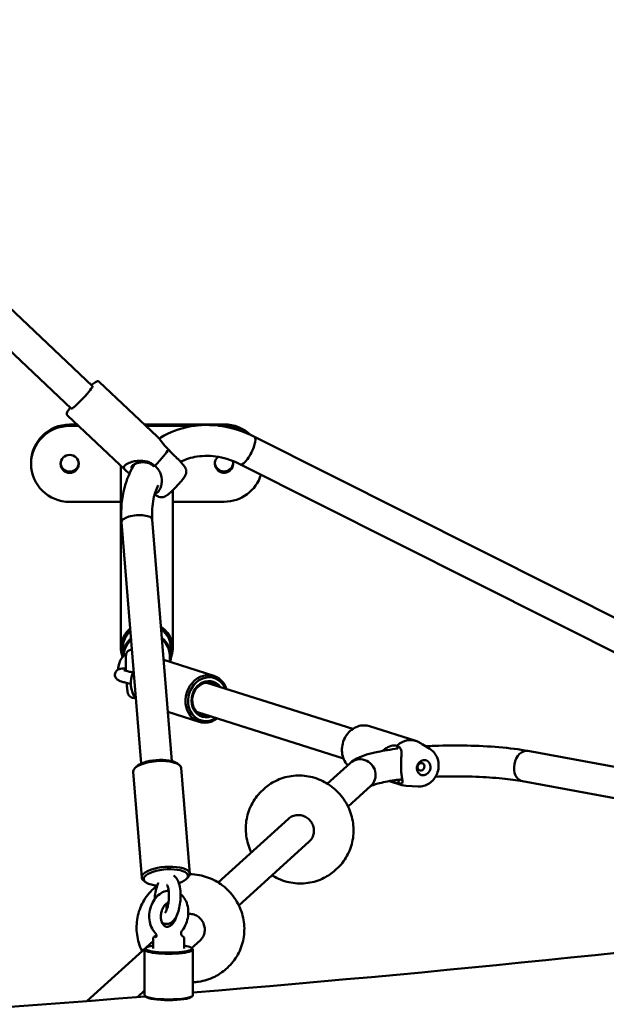
# Model space of a CAD drawing. Units: millimetres. Extents: x 193 to 17993, y 217 to 15017.
# Drawn here: x 13225 to 13529, y 5937 to 6447 of the extents above; entities that cross this region are included whole.
import ezdxf

# ---------------------------------------------------------------- set-up
doc = ezdxf.new("R2010")
doc.units = ezdxf.units.MM
doc.layers.add('Widoczne (ISO)', color=5, linetype='Continuous', lineweight=50)
doc.layers.add('wymiary 100 strefy', color=5, linetype='Continuous')
doc.styles.get("Standard").update_dxf_attribs({"font": 'arial.ttf'})
doc.dimstyles.new('FK_rzuty 100_STREFY', dxfattribs={"dimscale": 100, "dimtxt": 4, "dimasz": 2.5, "dimexe": 1.25, "dimexo": 0.625, "dimgap": 1, "dimtad": 1, "dimlfac": 0.001, "dimrnd": 0.01, "dimzin": 1, "dimdsep": 46, "dimtxsty": 'Standard', "dimblk": 'OBLIQUE', "dimcen": 2.5, "dimadec": 0, "dimazin": 0, "dimtfac": 1, "dimtmove": 0, "dimatfit": 3, "dimfxl": 1, "dimarcsym": 0})

# ---------------------------------------------------------------- blocks, each defined once
blk = doc.blocks.new('_Oblique')
at = {"color": 0, "linetype": 'ByBlock', "lineweight": -2}
blk.add_line((-0.5, -0.5), (0.5, 0.5), dxfattribs=at)
blk = doc.blocks.new('*D7')
at = {"layer": 'Defpoints', "color": 0, "transparency": 16777216}
for p in [(16715.08, 7581.31), (7583.61, 7386.29), (16715.08, 2101.79)]:
    blk.add_point(p, dxfattribs=at)
at = {"layer": 'wymiary 100 strefy', "color": 0, "lineweight": -2, "transparency": 16777216}
for p, q in [((16715.08, 7518.81), (16715.08, 1976.79)), ((7583.61, 7323.79), (7583.61, 1976.79)), ((7583.61, 2101.79), (16715.08, 2101.79))]:
    blk.add_line(p, q, dxfattribs=at)
at = {"layer": 'wymiary 100 strefy', "color": 0, "lineweight": -2, "transparency": 16777216, "xscale": 250, "yscale": 250, "zscale": 250, "rotation": 180}
blk.add_blockref('_Oblique', (7583.61, 2101.79), dxfattribs=at)
at = {"layer": 'wymiary 100 strefy', "color": 0, "lineweight": -2, "transparency": 16777216, "xscale": 250, "yscale": 250, "zscale": 250}
blk.add_blockref('_Oblique', (16715.08, 2101.79), dxfattribs=at)
at = {"layer": 'wymiary 100 strefy', "color": 0, "transparency": 16777216, "insert": (12149.34, 2406.16), "char_height": 400, "attachment_point": 5}
blk.add_mtext('9.13 m', dxfattribs=at)

msp = doc.modelspace()

# ---------------------------------------------------------------- linework, layer by layer
at = {"layer": 'Widoczne (ISO)'}
for p, q in [((13136.161, 6376.67), (13262.727, 6257.23)), ((13125.179, 6365.033), (13251.745, 6245.593)), ((13266.196, 6259.455), (13296.28, 6231.065)), ((13249.724, 6242.001), (13279.808, 6213.61)), ((13250.876, 6237.317), (13254.681, 6237.322)), ((13250.876, 6236.623), (13255.416, 6236.629)), ((13289.6, 6237.369), (13330.876, 6237.423)), ((13290.335, 6236.675), (13315.733, 6236.709)), ((13327.882, 6236.725), (13330.876, 6236.729)), ((13346.665, 6230.963), (13666.811, 6070.109)), ((13310.378, 6215.612), (13307.967, 6218.537)), ((13230.903, 6217.621), (13230.903, 6216.927)), ((13277.453, 6121.473), (13277.453, 6215.833)), ((13339.482, 6216.666), (13659.628, 6055.812)), ((13304.353, 6121.473), (13304.353, 6203.313)), ((13296.051, 6200.43), (13294.97, 6201.221)), ((13277.453, 6197.266), (13250.93, 6197.23)), ((13330.93, 6197.337), (13304.353, 6197.301)), ((13303.883, 6062.973), (13293.731, 6188.076)), ((13287.935, 6061.678), (13277.783, 6186.782)), ((13278.403, 6117.219), (13278.403, 6121.386)), ((13303.403, 6117.219), (13303.403, 6121.386)), ((13276.248, 6112.116), (13276.511, 6113.33)), ((13299.632, 6115.352), (13325.645, 6107.115)), ((13321.922, 6103.574), (13397.601, 6079.609)), ((13301.817, 6088.437), (13318.098, 6083.281)), ((13317.092, 6088.32), (13392.771, 6064.355)), ((13406.272, 6081.059), (13430.313, 6073.446)), ((13437.616, 6069.241), (13433.678, 6071.683)), ((13488.434, 6068.24), (13598.77, 6048.057)), ((13285.47, 6060.103), (13284.616, 6059.242)), ((13306.57, 6061.815), (13307.551, 6061.103)), ((13384.439, 6051.277), (13396.265, 6061.966)), ((13288.213, 6002.618), (13283.769, 6057.388)), ((13313.131, 6004.64), (13308.687, 6059.41)), ((13395.167, 6039.407), (13406.993, 6050.096)), ((13416.577, 6052.621), (13423.067, 6050.566)), ((13431.459, 6049.8), (13425.265, 6050.161)), ((13485.555, 6052.501), (13595.891, 6032.318)), ((13351.706, 6048.65), (13350.951, 6047.968)), ((13327.838, 6000.118), (13364.362, 6033.131)), ((13338.567, 5988.248), (13375.091, 6021.261)), ((13389.256, 6007.105), (13388.501, 6006.423)), ((13290.33, 6000.213), (13289.349, 6000.925)), ((13311.43, 6001.925), (13312.284, 6002.786)), ((13295.105, 5997.491), (13294.35, 5996.809)), ((13302.818, 5977.504), (13304.657, 5979.166)), ((13259.831, 5938.65), (13294.254, 5969.763)), ((13294.254, 5971.233), (13294.254, 5965.817)), ((13310.254, 5971.233), (13310.254, 5965.817)), ((13314.11, 5966.142), (13318.49, 5970.102)), ((13289.754, 5965.325), (13289.754, 5941.689)), ((13290.442, 5966.184), (13289.95, 5965.707)), ((13314.066, 5966.184), (13314.558, 5965.707)), ((13314.754, 5965.325), (13314.754, 5941.689)), ((13332.655, 5955.946), (13331.901, 5955.264)), ((13285.966, 5940.705), (13289.754, 5944.129)), ((13290.442, 5940.829), (13289.95, 5941.307)), ((13314.066, 5940.829), (13314.558, 5941.307))]:
    msp.add_line(p, q, dxfattribs=at)
for centre, major_axis, ratio, start_param, end_param in [((13257.236, 6251.411), (5.491, 5.818), 0.0951561, 3.1415927, 6.2831853), ((13250.903, 6216.927), (-20, 0), 0.9848078, 4.7137355, 7.8553281), ((13250.903, 6217.621), (-20, 0), 0.9848078, 4.7137355, 6.2831853), ((13330.903, 6217.727), (20, 0), 0.9848078, 0.7982271, 1.5721428), ((13330.903, 6217.033), (20, 0), 0.9848078, 0.909506, 1.5721428), ((13343.073, 6223.814), (-3.592, -7.148), 0.2780569, 0, 3.1415927), ((13343.073, 6223.814), (-3.592, -7.148), 0.2780569, 0, 3.1415927), ((13294.159, 6216.567), (8.236, 8.727), 0.0951561, 4.7252454, 5.9033986), ((13330.903, 6217.033), (4.75, 0), 0.9848078, 2.2832509, 6.5930992), ((13250.903, 6217.621), (-4.75, 0), 0.9848078, 0.0743113, 3.0672813), ((13330.903, 6217.727), (-4.75, 0), 0.9848078, 0.0743113, 3.0672813), ((13330.903, 6217.033), (20, 0), 0.9848078, 4.7137355, 5.9907254), ((13285.757, 6187.429), (7.974, 0.647), 0.3641015, 0, 3.1415927), ((13285.757, 6187.429), (7.974, 0.647), 0.3641015, 0, 3.1415927), ((13290.903, 6121.473), (-13.45, 0), 0.9848078, 5.4103229, 6.6398606), ((13290.903, 6121.473), (13.45, 0), 0.9848078, 5.9012297, 7.2774789), ((13290.903, 6121.386), (12.5, 0), 0.9848078, 0, 0.9336006), ((13290.903, 6117.219), (-12.5, 0), 0.9848078, 5.4307381, 6.3037609), ((13290.903, 6121.386), (-12.5, 0), 0.9848078, 5.4647632, 6.2831853), ((13290.903, 6117.219), (12.5, 0), 0.9848078, 6.0415533, 7.1804245), ((13290.903, 6117.132), (12, 0), 0.9848078, 6.0514675, 7.1397613), ((13290.903, 6117.132), (-12, 0), 0.9848078, 5.4612927, 6.2552452), ((13293.503, 6104.181), (3.774, 11.917), 0.8634985, 1.3910545, 2.6339225), ((13321.871, 6095.198), (3.774, 11.917), 0.8634985, 5.4068872, 10.301076), ((13322.352, 6095.046), (-3.472, -10.963), 0.8634985, 2.3401237, 7.0846543), ((13322.352, 6095.046), (2.868, 9.057), 0.8634985, 5.713564, 9.9943993), ((13321.871, 6095.198), (-2.566, -8.103), 0.8634985, 2.7968915, 6.6278865), ((13426.69, 6062.006), (3.623, 11.44), 0.8634985, 6.0891558, 7.267309), ((13401.629, 6056.031), (5.364, -5.935), 0.9671213, 0, 3.1415927), ((13401.629, 6056.031), (5.364, -5.935), 0.9671213, 0, 3.1415927), ((13486.994, 6060.371), (-1.44, -7.869), 0.7142419, 3.1415927, 6.2831853), ((13486.994, 6060.371), (-1.44, -7.869), 0.7142419, 3.1415927, 6.2831853), ((13296.228, 6058.399), (-12.459, -1.011), 0.3641015, 3.1415927, 6.2831853), ((13296.152, 6059.327), (-11.462, -0.93), 0.3641015, 3.5432405, 5.8815374), ((13426.69, 6062.006), (-3.623, -11.44), 0.8634985, 6.0891558, 6.4988657), ((13300.672, 6003.629), (12.459, 1.011), 0.3641015, 5.8815374, 9.8264258), ((13300.748, 6002.701), (-11.462, -0.93), 0.3641015, 2.1677238, 7.4226139), ((13302.254, 5965.325), (-12.5, 0), 0.1736482, 6.1059316, 9.6020317), ((13302.254, 5965.817), (12, 0), 0.1736482, 2.300524, 7.124254), ((13302.254, 5941.689), (12.5, 0), 0.1736482, 3.1415927, 6.2831853), ((13302.254, 5941.197), (-12, 0), 0.1736482, 0.1772537, 2.9643389)]:
    msp.add_ellipse(centre, major_axis=major_axis, ratio=ratio, start_param=start_param, end_param=end_param, dxfattribs=at)
for centre, major_axis, ratio in [((13250.903, 6216.927), (-4.75, 0), 0.9848078), ((13434.383, 6059.57), (-1.208, -3.813), 0.8634985), ((13433.01, 6060.005), (0.604, 1.907), 0.8634985)]:
    msp.add_ellipse(centre, major_axis=major_axis, ratio=ratio, dxfattribs=at)
for points, knots in [([(13266.196, 6259.455), (13266.078, 6259.566), (13265.937, 6259.647), (13265.656, 6259.747), (13265.523, 6259.76), (13265.242, 6259.76), (13265.117, 6259.731), (13264.699, 6259.608), (13264.478, 6259.477), (13263.67, 6258.961), (13263.004, 6258.432), (13262.197, 6257.729)], [2.53965962, 2.53965962, 2.53965962, 2.53965962, 2.581609, 2.581609, 2.62926289, 2.62926289, 2.70125059, 2.70125059, 2.90191942, 2.90191942, 3.30898189, 3.30898189, 3.30898189, 3.30898189]), ([(13251.216, 6246.093), (13251.121, 6245.97), (13251.029, 6245.849), (13250.44, 6245.069), (13250.054, 6244.51), (13249.638, 6243.781), (13249.523, 6243.557), (13249.402, 6243.155), (13249.365, 6243.008), (13249.376, 6242.709), (13249.387, 6242.611), (13249.463, 6242.351), (13249.553, 6242.174), (13249.703, 6242.02), (13249.714, 6242.01), (13249.724, 6242.001)], [4.91193, 4.91193, 4.91193, 4.91193, 4.97110063, 4.97110063, 5.30648005, 5.30648005, 5.49386616, 5.49386616, 5.58755922, 5.58755922, 5.62531124, 5.62531124, 5.67758914, 5.67758914, 5.68125227, 5.68125227, 5.68125227, 5.68125227]), ([(13346.665, 6230.963), (13341.255, 6233.681), (13335.526, 6235.561), (13324.092, 6237.353), (13318.388, 6237.304), (13307.684, 6235.263), (13302.67, 6233.338), (13297.89, 6230.377), (13297.588, 6230.184), (13297.288, 6229.988)], [3.14159265, 3.14159265, 3.14159265, 3.14159265, 3.4709588, 3.4709588, 3.79332859, 3.79332859, 4.10407271, 4.10407271, 4.12522078, 4.12522078, 4.12522078, 4.12522078]), ([(13296.28, 6231.065), (13296.423, 6230.93), (13296.565, 6230.787), (13297.394, 6229.912), (13298.147, 6228.931), (13299.475, 6227.267), (13299.954, 6226.68), (13300.964, 6225.539), (13301.49, 6224.986), (13302.03, 6224.471)], [-3.20705757, -3.20705757, -3.20705757, -3.20705757, -3.14232971, -3.14232971, -2.82670782, -2.82670782, -2.66889688, -2.66889688, -2.51928692, -2.51928692, -2.51928692, -2.51928692]), ([(13302.116, 6224.382), (13302.69, 6223.645), (13303.311, 6222.936), (13304.432, 6221.794), (13304.92, 6221.341), (13306.007, 6220.371), (13306.576, 6219.895), (13307.241, 6219.293), (13307.424, 6219.121), (13307.724, 6218.816), (13307.852, 6218.676), (13307.967, 6218.537)], [-2.38155751, -2.38155751, -2.38155751, -2.38155751, -2.19448271, -2.19448271, -2.04923516, -2.04923516, -1.84708115, -1.84708115, -1.75874397, -1.75874397, -1.68249215, -1.68249215, -1.68249215, -1.68249215]), ([(13294.995, 6215.967), (13294.446, 6216.471), (13293.825, 6216.91), (13292.474, 6217.638), (13291.742, 6217.92), (13289.537, 6218.523), (13288.045, 6218.612), (13285.738, 6218.49), (13284.746, 6218.349), (13282.801, 6217.893), (13281.859, 6217.566), (13280.608, 6216.956), (13280.196, 6216.701), (13279.877, 6216.445), (13279.558, 6216.189), (13279.318, 6215.92), (13278.95, 6215.23), (13278.963, 6214.81), (13279.366, 6214.027), (13279.724, 6213.659), (13280.631, 6212.916), (13281.242, 6212.503), (13281.961, 6212.017)], [-2.502885, -2.502885, -2.502885, -2.502885, -2.353275, -2.353275, -2.1954641, -2.1954641, -1.8798422, -1.8798422, -1.654702, -1.654702, -1.4116211, -1.4116211, -1.255543, -1.255543, -1.255543, -1.0994648, -1.0994648, -0.856384, -0.856384, -0.6312438, -0.6312438, -0.396712, -0.396712, -0.396712, -0.396712]), ([(13339.482, 6216.666), (13335.746, 6218.543), (13331.886, 6219.838), (13324.249, 6221.213), (13320.479, 6221.267), (13313.895, 6220.252), (13311.019, 6219.32), (13308.423, 6217.984)], [3.14159265, 3.14159265, 3.14159265, 3.14159265, 3.44815895, 3.44815895, 3.76181552, 3.76181552, 4.03839361, 4.03839361, 4.03839361, 4.03839361]), ([(13284.554, 6216.867), (13282.559, 6213.637), (13280.975, 6210.126), (13278.217, 6201.228), (13277.482, 6195.668), (13277.638, 6188.952), (13277.695, 6187.867), (13277.783, 6186.782)], [4.48742233, 4.48742233, 4.48742233, 4.48742233, 4.70995065, 4.70995065, 5.02431996, 5.02431996, 5.08468024, 5.08468024, 5.08468024, 5.08468024]), ([(13283.167, 6214.452), (13283.054, 6214.676), (13282.987, 6214.887), (13282.95, 6215.368), (13283.033, 6215.626), (13283.311, 6216.019), (13283.455, 6216.165), (13283.628, 6216.305), (13283.802, 6216.444), (13284.014, 6216.584), (13284.664, 6216.936), (13285.164, 6217.146), (13286.315, 6217.489), (13286.953, 6217.624), (13288.571, 6217.804), (13289.734, 6217.814), (13291.608, 6217.386), (13292.253, 6217.166), (13293.42, 6216.575), (13293.946, 6216.224), (13294.41, 6215.816)], [0.6880275, 0.6880275, 0.6880275, 0.6880275, 0.856384, 0.856384, 1.0994648, 1.0994648, 1.255543, 1.255543, 1.255543, 1.4116211, 1.4116211, 1.654702, 1.654702, 1.8798422, 1.8798422, 2.1954641, 2.1954641, 2.353275, 2.353275, 2.4923641, 2.4923641, 2.4923641, 2.4923641]), ([(13294.41, 6215.816), (13294.508, 6215.839), (13294.606, 6215.864), (13294.8, 6215.914), (13294.898, 6215.941), (13294.995, 6215.967)], [-0.21025485, -0.21025485, -0.21025485, -0.21025485, -0.10599066, -0.10599066, 0, 0, 0, 0]), ([(13295.138, 6201.773), (13295.282, 6201.776), (13295.424, 6201.793), (13295.897, 6201.903), (13296.216, 6202.067), (13296.51, 6202.303), (13296.804, 6202.539), (13297.089, 6202.861), (13297.759, 6203.892), (13298.099, 6204.717), (13298.513, 6206.422), (13298.615, 6207.28), (13298.631, 6209.312), (13298.453, 6210.659), (13297.715, 6212.632), (13297.389, 6213.281), (13296.579, 6214.485), (13296.096, 6215.036), (13295.414, 6215.641), (13295.257, 6215.771), (13295.095, 6215.895)], [0.9604997, 0.9604997, 0.9604997, 0.9604997, 1.0226397, 1.0226397, 1.1698632, 1.1698632, 1.1698632, 1.3170866, 1.3170866, 1.5526441, 1.5526441, 1.758744, 1.758744, 2.0492352, 2.0492352, 2.1944807, 2.1944807, 2.3397263, 2.3397263, 2.3815575, 2.3815575, 2.3815575, 2.3815575]), ([(13310.378, 6215.612), (13310.657, 6215.274), (13310.865, 6214.906), (13311.17, 6214.159), (13311.247, 6213.79), (13311.331, 6213.057), (13311.308, 6212.734), (13311.229, 6212.107), (13311.156, 6211.857), (13310.992, 6211.357), (13310.9, 6211.155), (13310.624, 6210.593), (13310.451, 6210.322), (13309.988, 6209.63), (13309.682, 6209.221), (13308.885, 6208.211), (13308.368, 6207.597), (13307.309, 6206.392), (13306.779, 6205.811), (13305.708, 6204.674), (13305.168, 6204.12), (13304.11, 6203.07), (13303.593, 6202.576), (13302.582, 6201.656), (13302.104, 6201.245), (13301.308, 6200.642), (13301.02, 6200.424), (13300.358, 6200.082), (13300.176, 6199.995), (13299.629, 6199.798), (13299.249, 6199.663), (13298.157, 6199.636), (13297.61, 6199.676), (13296.67, 6200.043), (13296.351, 6200.211), (13296.051, 6200.43)], [3.7554747, 3.7554747, 3.7554747, 3.7554747, 3.7867406, 3.7867406, 3.8235677, 3.8235677, 3.8734113, 3.8734113, 3.9430211, 3.9430211, 4.0420536, 4.0420536, 4.2557003, 4.2557003, 4.5674698, 4.5674698, 4.9616809, 4.9616809, 5.3070273, 5.3070273, 5.6456727, 5.6456727, 5.9901334, 5.9901334, 6.3673526, 6.3673526, 6.620261, 6.620261, 6.6991734, 6.6991734, 6.7909739, 6.7909739, 6.8466488, 6.8466488, 6.8731693, 6.8731693, 6.8731693, 6.8731693]), ([(13296.768, 6205.908), (13295.728, 6203.758), (13294.923, 6201.412), (13293.658, 6195.53), (13293.423, 6191.864), (13293.731, 6188.076)], [4.57620464, 4.57620464, 4.57620464, 4.57620464, 4.79229443, 4.79229443, 5.08468024, 5.08468024, 5.08468024, 5.08468024]), ([(13276.511, 6113.33), (13276.69, 6114.151), (13277.002, 6114.943), (13277.864, 6116.387), (13278.413, 6117.04), (13279.406, 6117.894), (13279.787, 6118.167), (13280.189, 6118.405)], [4.97725035, 4.97725035, 4.97725035, 4.97725035, 5.29662084, 5.29662084, 5.61612267, 5.61612267, 5.79244931, 5.79244931, 5.79244931, 5.79244931]), ([(13283.143, 6120.739), (13282.914, 6120.739), (13282.683, 6120.711), (13282.149, 6120.587), (13281.867, 6120.466), (13281.356, 6120.171), (13281.15, 6119.995), (13280.779, 6119.618), (13280.651, 6119.431), (13280.431, 6119.07), (13280.364, 6118.915), (13280.249, 6118.623), (13280.214, 6118.502), (13280.14, 6118.221), (13280.118, 6118.092), (13280.032, 6117.548), (13280.015, 6117.209), (13279.989, 6116.591), (13279.984, 6116.404), (13279.974, 6116.003), (13279.971, 6115.788), (13279.967, 6115.332), (13279.966, 6115.092), (13279.967, 6114.591), (13279.969, 6114.332), (13279.981, 6113.206), (13280.002, 6112.247), (13280.047, 6110.791), (13280.063, 6110.34), (13280.08, 6109.883)], [1.3962877, 1.3962877, 1.3962877, 1.3962877, 1.4068789, 1.4068789, 1.4224007, 1.4224007, 1.4412384, 1.4412384, 1.4670718, 1.4670718, 1.5013525, 1.5013525, 1.5451848, 1.5451848, 1.619446, 1.619446, 1.8816818, 1.8816818, 1.9855277, 1.9855277, 2.0917889, 2.0917889, 2.1985149, 2.1985149, 2.3034709, 2.3034709, 2.6369481, 2.6369481, 2.7816904, 2.7816904, 2.7816904, 2.7816904]), ([(13277.712, 6104.189), (13277.26, 6104.332), (13276.871, 6104.468), (13276.266, 6104.755), (13276.076, 6104.853), (13275.714, 6105.097), (13275.574, 6105.2), (13275.213, 6105.53), (13274.969, 6105.776), (13274.582, 6106.505), (13274.438, 6106.883), (13274.35, 6107.676), (13274.37, 6108.052), (13274.536, 6108.735), (13274.672, 6109.041), (13275.003, 6109.58), (13275.201, 6109.799), (13275.619, 6110.18), (13275.83, 6110.313), (13276.253, 6110.544), (13276.446, 6110.616), (13276.886, 6110.759), (13277.095, 6110.799), (13277.916, 6110.93), (13278.437, 6110.932), (13279.388, 6110.915), (13279.706, 6110.903), (13280.045, 6110.886)], [0, 0, 0, 0, 0.2334411, 0.2334411, 0.3351458, 0.3351458, 0.38958, 0.38958, 0.4555626, 0.4555626, 0.4978162, 0.4978162, 0.5293361, 0.5293361, 0.559093, 0.559093, 0.5932428, 0.5932428, 0.6371049, 0.6371049, 0.6956103, 0.6956103, 0.7908583, 0.7908583, 1.0974239, 1.0974239, 1.2383061, 1.2383061, 1.2383061, 1.2383061]), ([(13279.523, 6109.909), (13279.375, 6109.955), (13279.254, 6109.997), (13279.1, 6110.055), (13279.053, 6110.075), (13279.031, 6110.084), (13279.029, 6110.085), (13279.029, 6110.085)], [0, 0, 0, 0, 0.11641739, 0.11641739, 0.20689299, 0.20689299, 0.23146928, 0.23146928, 0.23146928, 0.23146928]), ([(13283.767, 6108.909), (13283.538, 6108.954), (13283.313, 6108.998), (13282.245, 6109.215), (13281.476, 6109.387), (13280.297, 6109.68), (13279.847, 6109.806), (13279.523, 6109.909)], [5.64346493, 5.64346493, 5.64346493, 5.64346493, 5.7226549, 5.7226549, 6.02796152, 6.02796152, 6.28318531, 6.28318531, 6.28318531, 6.28318531]), ([(13282.543, 6103.035), (13282.49, 6103.045), (13282.437, 6103.056), (13281.359, 6103.268), (13280.411, 6103.474), (13278.874, 6103.849), (13278.255, 6104.017), (13277.712, 6104.189)], [5.652028, 5.652028, 5.652028, 5.652028, 5.66922102, 5.66922102, 6.00257836, 6.00257836, 6.28318531, 6.28318531, 6.28318531, 6.28318531]), ([(13280.429, 6103.478), (13280.459, 6103.063), (13280.49, 6102.665), (13280.592, 6101.421), (13280.665, 6100.66), (13280.821, 6099.319), (13280.877, 6098.836), (13281.052, 6098.146), (13281.084, 6098.029), (13281.169, 6097.786), (13281.208, 6097.683), (13281.342, 6097.396), (13281.433, 6097.203), (13281.818, 6096.717), (13282.043, 6096.46), (13282.741, 6096.035), (13283.107, 6095.874), (13283.864, 6095.748), (13284.217, 6095.747), (13284.636, 6095.818), (13284.723, 6095.837), (13284.808, 6095.859)], [3.4676442, 3.4676442, 3.4676442, 3.4676442, 3.6137948, 3.6137948, 3.946423, 3.946423, 4.3158417, 4.3158417, 4.3855434, 4.3855434, 4.4271057, 4.4271057, 4.475381, 4.475381, 4.5086162, 4.5086162, 4.5299427, 4.5299427, 4.5456567, 4.5456567, 4.5498678, 4.5498678, 4.5498678, 4.5498678]), ([(13394.953, 6060.78), (13394.532, 6061.233), (13394.15, 6061.729), (13393.179, 6063.252), (13392.701, 6064.367), (13392.09, 6066.742), (13391.962, 6068.004), (13392.071, 6070.544), (13392.311, 6071.821), (13393.136, 6074.261), (13393.721, 6075.422), (13395.179, 6077.507), (13396.052, 6078.431), (13397.996, 6079.942), (13399.065, 6080.532), (13401.287, 6081.31), (13402.438, 6081.503), (13404.494, 6081.479), (13405.403, 6081.334), (13406.272, 6081.059)], [2.4210476, 2.4210476, 2.4210476, 2.4210476, 2.5913468, 2.5913468, 2.910417, 2.910417, 3.2336569, 3.2336569, 3.558992, 3.558992, 3.8848558, 3.8848558, 4.2100084, 4.2100084, 4.5327678, 4.5327678, 4.8510099, 4.8510099, 5.1074361, 5.1074361, 5.1074361, 5.1074361]), ([(13420.398, 6070.952), (13420.031, 6071.059), (13419.591, 6071.105), (13418.6, 6071.066), (13418.047, 6070.974), (13416.372, 6070.504), (13415.238, 6069.929), (13413.94, 6068.924), (13413.599, 6068.621), (13413.275, 6068.284)], [-5.01397091, -5.01397091, -5.01397091, -5.01397091, -4.86436094, -4.86436094, -4.70655, -4.70655, -4.39092812, -4.39092812, -4.27665092, -4.27665092, -4.27665092, -4.27665092]), ([(13420.398, 6070.952), (13420.509, 6070.646), (13420.621, 6070.339), (13420.812, 6069.81), (13420.893, 6069.585), (13420.973, 6069.361)], [0, 0, 0, 0, 0.10599066, 0.10599066, 0.18366838, 0.18366838, 0.18366838, 0.18366838]), ([(13421.231, 6051.384), (13421.797, 6051.304), (13422.269, 6051.286), (13422.884, 6051.382), (13423.075, 6051.467), (13423.375, 6051.778), (13423.428, 6052.046), (13423.417, 6052.542), (13423.403, 6052.708), (13423.345, 6053.182), (13423.287, 6053.534), (13423.149, 6054.36), (13423.069, 6054.833), (13422.916, 6055.886), (13422.843, 6056.467), (13422.727, 6057.698), (13422.683, 6058.346), (13422.658, 6058.992), (13422.633, 6059.639), (13422.624, 6060.32), (13422.645, 6062.096), (13422.699, 6063.185), (13422.799, 6065.038), (13422.843, 6065.828), (13422.861, 6067.489), (13422.807, 6068.406), (13422.371, 6069.533), (13422.164, 6069.869), (13421.601, 6070.431), (13421.245, 6070.657), (13420.719, 6070.865), (13420.596, 6070.907), (13420.469, 6070.944)], [-2.3815575, -2.3815575, -2.3815575, -2.3815575, -2.1944827, -2.1944827, -2.0492352, -2.0492352, -1.8470811, -1.8470811, -1.758744, -1.758744, -1.6115266, -1.6115266, -1.4643036, -1.4643036, -1.3170866, -1.3170866, -1.1698632, -1.1698632, -1.1698632, -1.0226397, -1.0226397, -0.7870823, -0.7870823, -0.5809824, -0.5809824, -0.2904912, -0.2904912, -0.1452456, -0.1452456, 0, 0, 0.0418312, 0.0418312, 0.0418312, 0.0418312]), ([(13432.149, 6072.628), (13432.47, 6072.427), (13432.914, 6072.155), (13433.53, 6071.775), (13433.604, 6071.73), (13433.678, 6071.683)], [-0.04183117, -0.04183117, -0.04183117, -0.04183117, 0.14524363, 0.14524363, 0.16987269, 0.16987269, 0.16987269, 0.16987269]), ([(13488.434, 6068.24), (13483.995, 6069.052), (13478.879, 6069.698), (13468.125, 6070.608), (13462.553, 6070.893), (13451.275, 6071.128), (13445.576, 6071.084), (13438.46, 6070.822), (13436.879, 6070.75), (13435.32, 6070.665)], [3.1415927, 3.1415927, 3.1415927, 3.1415927, 3.4994122, 3.4994122, 3.8332459, 3.8332459, 4.1621564, 4.1621564, 4.2571831, 4.2571831, 4.2571831, 4.2571831]), ([(13420.948, 6069.43), (13417.212, 6068.972), (13413.778, 6068.426), (13406.388, 6066.888), (13402.873, 6065.91), (13398.566, 6063.705), (13397.425, 6063.015), (13396.265, 6061.966)], [4.56709481, 4.56709481, 4.56709481, 4.56709481, 4.82840648, 4.82840648, 5.19678518, 5.19678518, 5.33399479, 5.33399479, 5.33399479, 5.33399479]), ([(13431.459, 6049.8), (13432.455, 6049.742), (13433.456, 6049.853), (13435.407, 6050.388), (13436.353, 6050.825), (13438.115, 6051.987), (13438.92, 6052.727), (13440.31, 6054.439), (13440.884, 6055.421), (13441.731, 6057.526), (13441.999, 6058.652), (13442.187, 6060.928), (13442.109, 6062.079), (13441.599, 6064.269), (13441.176, 6065.312), (13440.027, 6067.155), (13439.316, 6067.965), (13438.205, 6068.851), (13437.916, 6069.055), (13437.616, 6069.241)], [4.5330223, 4.5330223, 4.5330223, 4.5330223, 4.8266812, 4.8266812, 5.1344012, 5.1344012, 5.4602807, 5.4602807, 5.8002588, 5.8002588, 6.1463305, 6.1463305, 6.4904059, 6.4904059, 6.8238211, 6.8238211, 7.1390938, 7.1390938, 7.2432541, 7.2432541, 7.2432541, 7.2432541]), ([(13389.256, 6007.105), (13391.4, 6009.043), (13393.222, 6011.335), (13396.042, 6016.4), (13397.038, 6019.171), (13398.106, 6024.919), (13398.175, 6027.894), (13397.377, 6033.75), (13396.508, 6036.63), (13393.916, 6042.002), (13392.191, 6044.492), (13388.06, 6048.827), (13385.654, 6050.67), (13380.406, 6053.518), (13377.566, 6054.523), (13371.741, 6055.59), (13368.759, 6055.655), (13362.959, 6054.836), (13360.142, 6053.957), (13355.429, 6051.584), (13353.46, 6050.236), (13351.706, 6048.65)], [6.2701845, 6.2701845, 6.2701845, 6.2701845, 6.5879572, 6.5879572, 6.9062146, 6.9062146, 7.2256677, 7.2256677, 7.5464579, 7.5464579, 7.8682105, 7.8682105, 8.1902678, 8.1902678, 8.511898, 8.511898, 8.832471, 8.832471, 9.1516834, 9.1516834, 9.4117771, 9.4117771, 9.4117771, 9.4117771]), ([(13485.555, 6052.501), (13482.539, 6053.053), (13478.959, 6053.547), (13470.811, 6054.367), (13466.193, 6054.682), (13456.499, 6055.061), (13451.417, 6055.12), (13444.431, 6055.011), (13442.463, 6054.96), (13440.523, 6054.887)], [3.1415927, 3.1415927, 3.1415927, 3.1415927, 3.4275326, 3.4275326, 3.7316803, 3.7316803, 4.0420119, 4.0420119, 4.1647091, 4.1647091, 4.1647091, 4.1647091]), ([(13423.276, 6053.595), (13421.925, 6053.433), (13420.629, 6053.26), (13415.892, 6052.556), (13412.903, 6051.949), (13408.764, 6050.822), (13407.401, 6050.263), (13406.904, 6049.996), (13406.872, 6049.978), (13406.847, 6049.964)], [4.55724805, 4.55724805, 4.55724805, 4.55724805, 4.66083468, 4.66083468, 4.95579372, 4.95579372, 5.21065473, 5.21065473, 5.23244563, 5.23244563, 5.23244563, 5.23244563]), ([(13417.833, 6052.833), (13417.954, 6052.769), (13418.075, 6052.706), (13418.772, 6052.354), (13419.338, 6052.101), (13420.347, 6051.69), (13420.791, 6051.528), (13421.159, 6051.41)], [-2.859781, -2.859781, -2.859781, -2.859781, -2.82670782, -2.82670782, -2.66889688, -2.66889688, -2.51928692, -2.51928692, -2.51928692, -2.51928692]), ([(13421.159, 6051.41), (13421.244, 6051.747), (13421.329, 6052.087), (13421.492, 6052.746), (13421.572, 6053.069), (13421.65, 6053.391)], [-0.21038616, -0.21038616, -0.21038616, -0.21038616, -0.10588887, -0.10588887, -0.00657886, -0.00657886, -0.00657886, -0.00657886]), ([(13423.28, 6053.569), (13423.192, 6053.502), (13423.09, 6053.448), (13422.673, 6053.308), (13422.281, 6053.312), (13421.829, 6053.414)], [2.1281961, 2.1281961, 2.1281961, 2.1281961, 2.19448271, 2.19448271, 2.36749061, 2.36749061, 2.36749061, 2.36749061]), ([(13350.951, 6047.968), (13348.807, 6046.03), (13346.985, 6043.738), (13344.165, 6038.673), (13343.17, 6035.902), (13342.101, 6030.155), (13342.033, 6027.179), (13342.83, 6021.323), (13343.699, 6018.443), (13345.009, 6015.729), (13345.024, 6015.698), (13345.04, 6015.666)], [3.1285918, 3.1285918, 3.1285918, 3.1285918, 3.4463645, 3.4463645, 3.7646219, 3.7646219, 4.084075, 4.084075, 4.4048652, 4.4048652, 4.4086653, 4.4086653, 4.4086653, 4.4086653]), ([(13364.362, 6033.131), (13364.977, 6033.687), (13365.688, 6034.137), (13367.226, 6034.777), (13368.051, 6034.968), (13369.726, 6035.071), (13370.574, 6034.986), (13372.203, 6034.553), (13372.985, 6034.209), (13374.408, 6033.298), (13375.049, 6032.735), (13376.133, 6031.445), (13376.576, 6030.719), (13377.222, 6029.175), (13377.424, 6028.357), (13377.571, 6026.706), (13377.513, 6025.872), (13377.139, 6024.268), (13376.819, 6023.5), (13376.027, 6022.234), (13375.59, 6021.712), (13375.091, 6021.261)], [3.1545935, 3.1545935, 3.1545935, 3.1545935, 3.4847056, 3.4847056, 3.812265, 3.812265, 4.1340538, 4.1340538, 4.4502182, 4.4502182, 4.7628261, 4.7628261, 5.0744448, 5.0744448, 5.3876626, 5.3876626, 5.7049358, 5.7049358, 6.0279881, 6.0279881, 6.2961861, 6.2961861, 6.2961861, 6.2961861]), ([(14405.054, 6028.38), (14319.686, 6002.704), (14220.049, 5978.776), (13995.681, 5935), (13870.971, 5915.167), (13601.367, 5880.321), (13456.485, 5865.311), (13152.396, 5840.697), (12993.2, 5831.094), (12666.978, 5817.68), (12499.964, 5813.869), (12332.454, 5813.029)], [6.2831853, 6.2831853, 6.2831853, 6.2831853, 6.4868547, 6.4868547, 6.6905241, 6.6905241, 6.8941936, 6.8941936, 7.097863, 7.097863, 7.3015324, 7.3015324, 7.3015324, 7.3015324]), ([(13304.885, 6003.69), (13305.449, 6003.291), (13305.879, 6002.818), (13306.816, 6001.504), (13307.206, 6000.611), (13307.891, 5998.446), (13308.131, 5997.126), (13308.376, 5994.46), (13308.399, 5993.133), (13308.27, 5990.509), (13308.123, 5989.213), (13307.669, 5986.711), (13307.36, 5985.507), (13306.557, 5983.223), (13306.059, 5982.157), (13305.063, 5980.726), (13304.675, 5980.265), (13303.865, 5979.559), (13303.483, 5979.289), (13302.426, 5978.764), (13301.676, 5978.565), (13300.315, 5978.601), (13299.73, 5978.744), (13299.075, 5979.037), (13298.936, 5979.109), (13298.802, 5979.185)], [5.3314803, 5.3314803, 5.3314803, 5.3314803, 5.529242, 5.529242, 5.8557097, 5.8557097, 6.2582482, 6.2582482, 6.6195281, 6.6195281, 6.969498, 6.969498, 7.3240302, 7.3240302, 7.7031911, 7.7031911, 7.9022046, 7.9022046, 8.0430813, 8.0430813, 8.2388147, 8.2388147, 8.387787, 8.387787, 8.4302993, 8.4302993, 8.4302993, 8.4302993]), ([(13332.655, 5955.946), (13334.799, 5957.884), (13336.621, 5960.177), (13339.441, 5965.241), (13340.437, 5968.013), (13341.505, 5973.76), (13341.574, 5976.735), (13340.777, 5982.591), (13339.907, 5985.471), (13337.315, 5990.843), (13335.59, 5993.333), (13331.46, 5997.668), (13329.054, 5999.511), (13323.806, 6002.359), (13320.965, 6003.364), (13316.423, 6004.196), (13314.775, 6004.349), (13313.13, 6004.353)], [6.2701845, 6.2701845, 6.2701845, 6.2701845, 6.5879572, 6.5879572, 6.9062146, 6.9062146, 7.2256677, 7.2256677, 7.5464579, 7.5464579, 7.8682105, 7.8682105, 8.1902678, 8.1902678, 8.511898, 8.511898, 8.6910445, 8.6910445, 8.6910445, 8.6910445]), ([(13355.768, 6003.796), (13356.231, 6003.51), (13356.701, 6003.237), (13359.801, 6001.555), (13362.642, 6000.55), (13368.466, 5999.483), (13371.448, 5999.419), (13377.248, 6000.237), (13380.066, 6001.116), (13384.778, 6003.489), (13386.747, 6004.837), (13388.501, 6006.423)], [4.990111, 4.990111, 4.990111, 4.990111, 5.0486751, 5.0486751, 5.3703054, 5.3703054, 5.6908784, 5.6908784, 6.0100908, 6.0100908, 6.2701845, 6.2701845, 6.2701845, 6.2701845]), ([(13294.974, 5991.417), (13295.004, 5991.988), (13295.051, 5992.559), (13295.253, 5994.41), (13295.475, 5995.671), (13296.05, 5997.953), (13296.392, 5998.985), (13296.807, 5999.925)], [9.76970853, 9.76970853, 9.76970853, 9.76970853, 9.92440795, 9.92440795, 10.27467635, 10.27467635, 10.59940074, 10.59940074, 10.59940074, 10.59940074]), ([(13296.729, 5999.88), (13296.729, 5999.88), (13296.731, 5999.879), (13296.742, 5999.863), (13296.749, 5999.826), (13296.754, 5999.804)], [1.829178808, 1.829178808, 1.829178808, 1.829178808, 1.842048888, 1.842048888, 1.900199591, 1.900199591, 1.900199591, 1.900199591]), ([(13301.318, 5998.877), (13301.318, 5998.877), (13301.342, 5998.85), (13301.435, 5998.706), (13301.523, 5998.544), (13301.726, 5998.054), (13301.843, 5997.699), (13302.067, 5996.79), (13302.17, 5996.212), (13302.266, 5995.382), (13302.286, 5995.18), (13302.302, 5994.974)], [5.4527021, 5.4527021, 5.4527021, 5.4527021, 5.5643148, 5.5643148, 5.74343206, 5.74343206, 5.95705386, 5.95705386, 6.20598773, 6.20598773, 6.28318531, 6.28318531, 6.28318531, 6.28318531]), ([(13294.35, 5996.809), (13292.207, 5994.871), (13290.385, 5992.579), (13287.565, 5987.514), (13286.569, 5984.743), (13285.501, 5978.996), (13285.432, 5976.021), (13286.229, 5970.164), (13287.099, 5967.284), (13288.408, 5964.571), (13288.424, 5964.539), (13288.439, 5964.507)], [3.1285918, 3.1285918, 3.1285918, 3.1285918, 3.4463645, 3.4463645, 3.7646219, 3.7646219, 4.084075, 4.084075, 4.4048652, 4.4048652, 4.4086653, 4.4086653, 4.4086653, 4.4086653]), ([(13295.569, 5973.537), (13294.765, 5974.308), (13294.1, 5975.221), (13293.008, 5977.311), (13292.608, 5978.506), (13292.131, 5981.042), (13292.069, 5982.389), (13292.291, 5985.079), (13292.579, 5986.423), (13293.485, 5988.976), (13294.101, 5990.184), (13295.622, 5992.335), (13296.523, 5993.281), (13298.52, 5994.763), (13299.606, 5995.317), (13301.232, 5995.772), (13301.714, 5995.865), (13302.201, 5995.916)], [0.7031002, 0.7031002, 0.7031002, 0.7031002, 1.0051147, 1.0051147, 1.3353556, 1.3353556, 1.6801747, 1.6801747, 2.0282382, 2.0282382, 2.3761692, 2.3761692, 2.7198322, 2.7198322, 3.0452614, 3.0452614, 3.178109, 3.178109, 3.178109, 3.178109]), ([(13302.302, 5994.974), (13302.363, 5994.228), (13302.383, 5993.425), (13302.337, 5991.758), (13302.267, 5990.895), (13302.043, 5989.23), (13301.888, 5988.428), (13301.527, 5987.005), (13301.321, 5986.378), (13300.919, 5985.395), (13300.723, 5985.019), (13300.423, 5984.551), (13300.31, 5984.424), (13300.26, 5984.376), (13300.255, 5984.372), (13300.255, 5984.372)], [0, 0, 0, 0, 0.2786998, 0.2786998, 0.5667478, 0.5667478, 0.854082, 0.854082, 1.1297707, 1.1297707, 1.3787272, 1.3787272, 1.5854898, 1.5854898, 1.6342914, 1.6342914, 1.6342914, 1.6342914]), ([(13301.715, 5995.851), (13301.735, 5995.924), (13301.756, 5995.996), (13301.861, 5996.349), (13301.95, 5996.617), (13302.04, 5996.865)], [4.05385199, 4.05385199, 4.05385199, 4.05385199, 4.08397303, 4.08397303, 4.20437892, 4.20437892, 4.20437892, 4.20437892]), ([(13308.358, 5994.063), (13308.698, 5993.789), (13309.017, 5993.489), (13310.087, 5992.341), (13310.715, 5991.376), (13311.714, 5989.195), (13312.061, 5987.964), (13312.424, 5985.38), (13312.428, 5984.024), (13312.088, 5981.337), (13311.743, 5980.007), (13310.73, 5977.503), (13310.061, 5976.329), (13309.185, 5975.212), (13309.122, 5975.132), (13309.057, 5975.054)], [3.7745271, 3.7745271, 3.7745271, 3.7745271, 3.8930041, 3.8930041, 4.200074, 4.200074, 4.5338947, 4.5338947, 4.8797617, 4.8797617, 5.2279312, 5.2279312, 5.575611, 5.575611, 5.6024888, 5.6024888, 5.6024888, 5.6024888]), ([(13301.8, 5977.153), (13301.344, 5977.084), (13300.955, 5977.134), (13300.33, 5977.398), (13300.094, 5977.541), (13299.522, 5978.032), (13299.186, 5978.445), (13298.667, 5979.433), (13298.47, 5979.964), (13298.203, 5981.128), (13298.13, 5981.758), (13298.124, 5983.065), (13298.191, 5983.74), (13298.463, 5985.064), (13298.669, 5985.711), (13299.19, 5986.905), (13299.505, 5987.451), (13300.196, 5988.389), (13300.572, 5988.782), (13301.335, 5989.401), (13301.72, 5989.622), (13302.088, 5989.766), (13302.101, 5989.771), (13302.114, 5989.776)], [0, 0, 0, 0, 0.4121599, 0.4121599, 0.6567297, 0.6567297, 1.0030814, 1.0030814, 1.2876897, 1.2876897, 1.5648164, 1.5648164, 1.8427093, 1.8427093, 2.1213966, 2.1213966, 2.3991696, 2.3991696, 2.6764118, 2.6764118, 2.9621136, 2.9621136, 2.9727759, 2.9727759, 2.9727759, 2.9727759]), ([(13301.263, 5986.257), (13301.228, 5986.427), (13301.195, 5986.605), (13301.062, 5987.411), (13300.99, 5988.111), (13300.953, 5988.929), (13300.95, 5989.007), (13300.947, 5989.086)], [2.88261457, 2.88261457, 2.88261457, 2.88261457, 2.9617859, 2.9617859, 3.22729191, 3.22729191, 3.25520575, 3.25520575, 3.25520575, 3.25520575]), ([(13312.363, 5983.865), (13313.171, 5983.907), (13313.995, 5983.822), (13315.602, 5983.394), (13316.384, 5983.05), (13317.807, 5982.14), (13318.449, 5981.576), (13319.532, 5980.286), (13319.975, 5979.56), (13320.621, 5978.017), (13320.824, 5977.199), (13320.971, 5975.547), (13320.912, 5974.713), (13320.538, 5973.11), (13320.219, 5972.341), (13319.427, 5971.075), (13318.99, 5970.553), (13318.49, 5970.102)], [3.8209302, 3.8209302, 3.8209302, 3.8209302, 4.1340538, 4.1340538, 4.4502182, 4.4502182, 4.7628261, 4.7628261, 5.0744448, 5.0744448, 5.3876626, 5.3876626, 5.7049358, 5.7049358, 6.0279881, 6.0279881, 6.2961861, 6.2961861, 6.2961861, 6.2961861]), ([(13306.121, 5982.412), (13305.982, 5981.822), (13305.788, 5981.248), (13305.287, 5980.123), (13304.969, 5979.582), (13304.273, 5978.653), (13303.896, 5978.267), (13303.133, 5977.659), (13302.748, 5977.445), (13302.186, 5977.233), (13301.988, 5977.182), (13301.8, 5977.153)], [5.0228918, 5.0228918, 5.0228918, 5.0228918, 5.2728729, 5.2728729, 5.5505949, 5.5505949, 5.8279006, 5.8279006, 6.1143063, 6.1143063, 6.2831853, 6.2831853, 6.2831853, 6.2831853]), ([(13295.569, 5973.537), (13295.64, 5973.468), (13295.735, 5973.351), (13295.876, 5973.01), (13295.916, 5972.787), (13295.872, 5972.353), (13295.792, 5972.153), (13295.602, 5971.868), (13295.498, 5971.78), (13295.341, 5971.678), (13295.287, 5971.661), (13295.261, 5971.655)], [1.02902822, 1.02902822, 1.02902822, 1.02902822, 1.14050963, 1.14050963, 1.25199103, 1.25199103, 1.36347244, 1.36347244, 1.47495384, 1.47495384, 1.58643525, 1.58643525, 1.58643525, 1.58643525]), ([(13309.057, 5975.054), (13308.928, 5974.897), (13308.789, 5974.678), (13308.636, 5974.191), (13308.601, 5973.956), (13308.618, 5973.512), (13308.662, 5973.304), (13308.8, 5972.925), (13308.895, 5972.761), (13309.113, 5972.465), (13309.233, 5972.352), (13309.45, 5972.177), (13309.545, 5972.119), (13309.628, 5972.074), (13309.629, 5972.074), (13309.63, 5972.073)], [1.199752801, 1.199752801, 1.199752801, 1.199752801, 1.218192026, 1.218192026, 1.231361902, 1.231361902, 1.243506668, 1.243506668, 1.257039312, 1.257039312, 1.274404002, 1.274404002, 1.2931321, 1.2931321, 1.293393291, 1.293393291, 1.293393291, 1.293393291]), ([(13294.254, 5971.233), (13294.254, 5971.391), (13294.309, 5971.54), (13294.492, 5971.82), (13294.632, 5971.927), (13295.07, 5972.192), (13295.426, 5972.318), (13295.873, 5972.436)], [0.72233562, 0.72233562, 0.72233562, 0.72233562, 0.83512078, 0.83512078, 1.00184237, 1.00184237, 1.30687711, 1.30687711, 1.30687711, 1.30687711]), ([(13309.63, 5972.073), (13309.691, 5972.04), (13309.749, 5972.006), (13309.859, 5971.93), (13309.912, 5971.89), (13310.011, 5971.798), (13310.059, 5971.747), (13310.144, 5971.629), (13310.183, 5971.561), (13310.238, 5971.407), (13310.254, 5971.32), (13310.254, 5971.233)], [3.55220728, 3.55220728, 3.55220728, 3.55220728, 3.61455148, 3.61455148, 3.67689568, 3.67689568, 3.73923988, 3.73923988, 3.80158408, 3.80158408, 3.86392827, 3.86392827, 3.86392827, 3.86392827]), ([(13314.754, 5948.415), (13315.759, 5948.445), (13316.761, 5948.53), (13320.648, 5949.078), (13323.465, 5949.958), (13328.177, 5952.33), (13330.146, 5953.678), (13331.901, 5955.264)], [5.58134486, 5.58134486, 5.58134486, 5.58134486, 5.69087836, 5.69087836, 6.01009076, 6.01009076, 6.2701845, 6.2701845, 6.2701845, 6.2701845]), ([(13290.219, 5941.046), (13141.659, 5929.12), (12986.119, 5919.782), (12664.765, 5906.56), (12498.834, 5902.769), (12332.4, 5901.93)], [6.89736506, 6.89736506, 6.89736506, 6.89736506, 7.09773534, 7.09773534, 7.30137276, 7.30137276, 7.30137276, 7.30137276])]:
    msp.add_open_spline(points, degree=3, knots=knots, dxfattribs=at)
for points in [[(13302.03, 6224.471), (13302.059, 6224.442), (13302.087, 6224.412), (13302.116, 6224.382)], [(13294.41, 6215.816), (13294.525, 6215.734), (13294.637, 6215.649), (13294.747, 6215.561)], [(13295.095, 6215.895), (13295.062, 6215.92), (13295.028, 6215.944), (13294.995, 6215.967)], [(13276.071, 6110.444), (13276.069, 6111.006), (13276.129, 6111.567), (13276.248, 6112.116)], [(13280.433, 6103.416), (13280.365, 6103.45), (13280.297, 6103.486), (13280.23, 6103.523)], [(13420.469, 6070.944), (13420.445, 6070.947), (13420.422, 6070.95), (13420.398, 6070.952)], [(13421.159, 6051.41), (13421.183, 6051.401), (13421.207, 6051.392), (13421.231, 6051.384)], [(13304.911, 6003.672), (13304.897, 6003.693), (13304.895, 6003.744), (13304.889, 6003.75)], [(13296.243, 5998.463), (13295.855, 5998.15), (13295.475, 5997.826), (13295.105, 5997.491)], [(13719.773, 5985.266), (13593.141, 5968.986), (13457.274, 5954.818), (13314.754, 5943.044)]]:
    msp.add_open_spline(points, degree=3, dxfattribs=at)

# ---------------------------------------------------------------- dimensions: what is measured, and where the dimension line sits
at = {"layer": 'wymiary 100 strefy'}
dim = msp.add_linear_dim(base=(16715.078, 2101.795), p1=(7583.607, 7386.294), p2=(16715.078, 7581.315), dimstyle='FK_rzuty 100_STREFY', override={"dimpost": ' m'}, dxfattribs=at)
dim.commit()
dim.dimension.update_dxf_attribs({"geometry": '*D7', "text_midpoint": (12149.342, 2406.16)})

doc.saveas('drawing.dxf')
